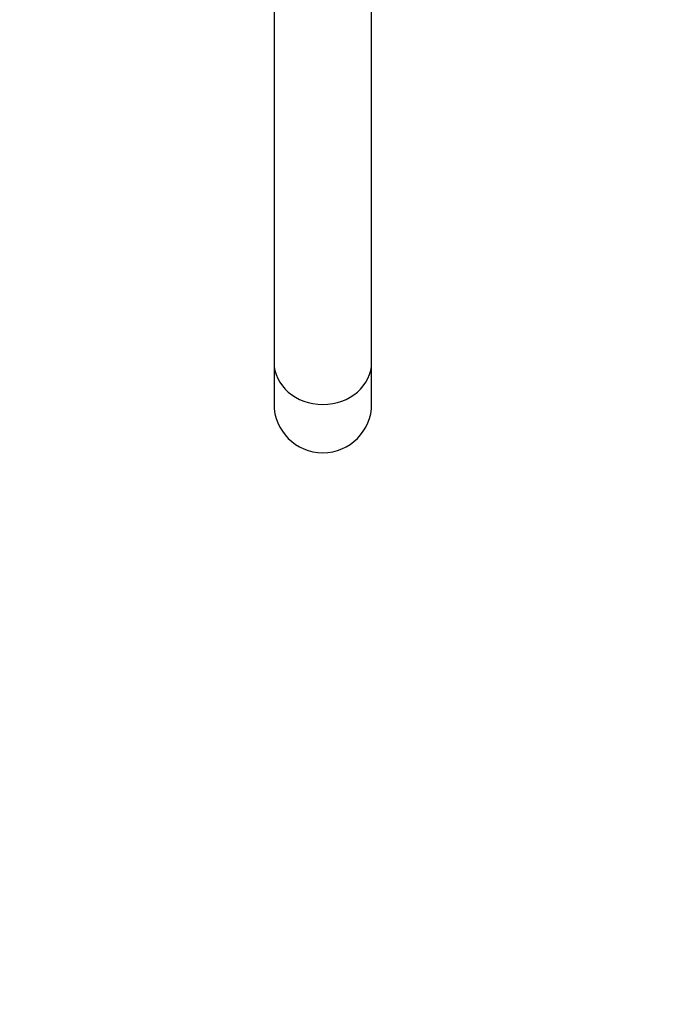
# Model space of a CAD drawing. Units: millimetres. Extents: x 0 to 1181, y 0 to 1371.
# Drawn here: x 1010 to 1091, y 607 to 728 of the extents above; entities that cross this region are included whole.
import ezdxf
from ezdxf import colors
from ezdxf.entities.mleader import LeaderData, LeaderLine
from ezdxf.math import Vec2, Vec3

# ---------------------------------------------------------------- set-up
doc = ezdxf.new("R2010")
doc.units = ezdxf.units.MM
doc.layers.add('DV3_Défaut', color=7, linetype='Continuous')
doc.layers.add('Défaut', color=7, linetype='Continuous')

# ---------------------------------------------------------------- blocks, each defined once
blk = doc.blocks.new('_DOT')
at = {"color": 0}
blk.add_line((0, 0), (-1, 0), dxfattribs=at)
at = {"color": 0, "const_width": 0.333}
blk.add_lwpolyline([(-0.1665, 0, 1), (0.1665, 0, 1)], format="xyb", close=True, dxfattribs=at)
blk = doc.blocks.new('SE2')
at = {"layer": 'DV3_Défaut', "color": 7, "linetype": 'Continuous'}
for p, q in [((1041.41, 764.08), (1041.41, 685.85)), ((1053.41, 685.85), (1053.41, 764.08)), ((1041.41, 685.85), (1041.41, 680.7)), ((1053.41, 680.7), (1053.41, 685.85))]:
    blk.add_line(p, q, dxfattribs=at)
blk.add_arc((1047.41, 680.7), 6, 180, 0, dxfattribs=at)
blk.add_ellipse((1047.41, 685.85), major_axis=(6, 0), ratio=0.871054, start_param=3.141593, end_param=6.283185, dxfattribs=at)

msp = doc.modelspace()

# ---------------------------------------------------------------- block references
at = {"layer": 'Défaut'}
msp.add_blockref('SE2', (0, 0), dxfattribs=at)

# ---------------------------------------------------------------- leaders
at = {"layer": 'Défaut', "color": 7, "linetype": 'Continuous'}
ml = msp.add_multileader_mtext('Standard', dxfattribs=at)
ml.set_content('{\\pxsm0.9;\\fSolid Edge ISO|b1||i0||c0|p34;\\W1.;26/01/2018\\P}', color=256)
ml.set_leader_properties()
ml.set_arrow_properties(name='DOT')
ml.build(insert=Vec2(0, 0))
ml.multileader.update_dxf_attribs({"leader_type": 0, "dogleg_length": 0, "arrow_head_size": 12})
ctx = ml.context
ctx.base_point, ctx.char_height, ctx.arrow_head_size, ctx.landing_gap_size = Vec3(1003.32, 1364.12), 12, 12, 4.2
notes = []
notes.append((ctx, [(0, (0, 0, 0), (0, 0), (1, 0), 1, [])]))
ctx.mtext.insert = Vec3(1005.32, 1370.24)
for ctx, leaders in notes:
    for number, flags, end, landing, length, lines in leaders:
        leader = LeaderData()
        leader.index, (leader.has_last_leader_line, leader.has_dogleg_vector, leader.attachment_direction) = number, flags
        leader.last_leader_point, leader.dogleg_vector, leader.dogleg_length = Vec3(end), Vec3(landing), length
        for number, points, colour, breaks in lines:
            line = LeaderLine()
            line.index, line.vertices, line.color, line.breaks = number, Vec3.list(points), colors.encode_raw_color(colour), breaks
            leader.lines.append(line)
        ctx.leaders.append(leader)

doc.saveas('drawing.dxf')
